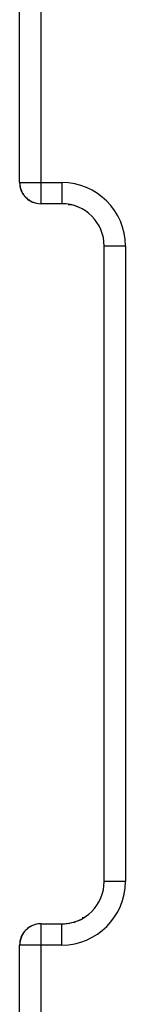
# Model space of a CAD drawing. Extents: x -1 to 1185, y -1 to 827.
# Drawn here: x 419 to 422, y 162 to 185 of the extents above; entities that cross this region are included whole.
import ezdxf

# ---------------------------------------------------------------- set-up
doc = ezdxf.new("R2010")
doc.units = 0

msp = doc.modelspace()

# ---------------------------------------------------------------- linework, layer by layer
at = {"layer": 'V3L204', "color": 40, "linetype": 'CONTINUOUS'}
for p, q in [((419.2987, 181.55177), (419.2987, 191.05177)), ((420.2987, 181.05177), (419.7987, 181.05177)), ((421.2987, 165.05177), (421.2987, 180.05177)), ((419.7987, 164.05177), (420.2987, 164.05177)), ((419.2987, 154.05177), (419.2987, 163.55177))]:
    msp.add_line(p, q, dxfattribs=at)
for points in [[(419.41968, 181.22599), (419.41965, 181.22603, -0.000347528), (419.41962, 181.22607, -0.000258849), (419.41958, 181.22611, -0.00034432), (419.41955, 181.22615, -0.000625443), (419.41952, 181.22619, -0.000832797), (419.41948, 181.22623, -0.001019798), (419.41945, 181.22627, -0.001195956), (419.41942, 181.22631, -0.001406641), (419.41938, 181.22635, -0.001590678), (419.41935, 181.22639, -0.001795413), (419.41932, 181.22643, -0.001977499), (419.41929, 181.22647, -0.002183746), (419.41926, 181.22651, -0.002366136), (419.41923, 181.22656, -0.00257159), (419.4192, 181.2266, -0.002753146), (419.41917, 181.22664, -0.002957698), (419.41914, 181.22668, -0.003137558), (419.41911, 181.22673, -0.003339644), (419.41908, 181.22677, -0.003516957), (419.41905, 181.22682, -0.00371646), (419.41902, 181.22686, -0.003887704), (419.419, 181.22691, -0.004077829), (419.41897, 181.22695, -0.00424749), (419.41895, 181.227, -0.004443389), (419.41892, 181.22704, -0.004584872), (419.4189, 181.22709, -0.004722326), (419.41888, 181.22714, -0.004918392), (419.41885, 181.22719, -0.005205256), (419.41883, 181.22724, -0.005155418), (419.41881, 181.22729, -0.004888161), (419.4188, 181.22734, -0.005598029), (419.41878, 181.22739, -0.006956922), (419.41876, 181.22745, -0.005204604), (419.41875, 181.2275, -0.00147481), (419.41873, 181.22754, -0.007783624), (419.41872, 181.22761, -0.013660886), (419.4187, 181.2277, -0.006491394), (419.41868, 181.22783, -0.003344268)], [(419.41968, 181.22599), (419.42012, 181.22548, 0.00060058), (419.42055, 181.22498, 0.000536174), (419.42099, 181.22448, 0.000598004), (419.42143, 181.22397, 0.000801667), (419.42187, 181.22347, 0.000951661), (419.42231, 181.22297, 0.001086637), (419.42275, 181.22248, 0.001213368), (419.4232, 181.22198, 0.001364604), (419.42365, 181.22149, 0.00149592), (419.42411, 181.221, 0.001641524), (419.42457, 181.22051, 0.001769933), (419.42503, 181.22002, 0.001914933), (419.4255, 181.21954, 0.002041739), (419.42597, 181.21906, 0.002184194), (419.42645, 181.21858, 0.002308364), (419.42693, 181.21811, 0.002448031), (419.42742, 181.21765, 0.002568847), (419.42791, 181.21718, 0.002704571), (419.42841, 181.21672, 0.002821524), (419.42892, 181.21627, 0.002953431), (419.42943, 181.21582, 0.003064172), (419.42995, 181.21538, 0.00318755), (419.43048, 181.21494, 0.003296052), (419.43101, 181.2145, 0.003422924), (419.43156, 181.21408, 0.003509911), (419.43211, 181.21366, 0.003593229), (419.43267, 181.21324, 0.003721591), (419.43324, 181.21283, 0.003916407), (419.43382, 181.21243, 0.00386391), (419.43441, 181.21204, 0.003652471), (419.435, 181.21165, 0.004163504), (419.43561, 181.21127, 0.005149643), (419.43625, 181.21089, 0.003853641), (419.43686, 181.21053, 0.001110379), (419.43742, 181.21022, 0.005734515), (419.43815, 181.20983, 0.010057387), (419.43933, 181.20926, 0.004799194), (419.44088, 181.20853, 0.002480982)], [(419.44476, 181.19902), (419.44758, 181.19621, 0.001891), (419.45043, 181.19342, 0.001870525), (419.4533, 181.19063, 0.001870082), (419.45621, 181.18787, 0.001893369), (419.45914, 181.18512, 0.001907592), (419.46211, 181.18238, 0.001919864), (419.4651, 181.17966, 0.001930451), (419.46812, 181.17695, 0.001945632), (419.47117, 181.17427, 0.001957208), (419.47425, 181.1716, 0.001971713), (419.47736, 181.16894, 0.001983064), (419.4805, 181.16631, 0.001997771), (419.48367, 181.16369, 0.002009163), (419.48687, 181.16109, 0.002023798), (419.4901, 181.15851, 0.002035135), (419.49336, 181.15595, 0.002049767), (419.49664, 181.15341, 0.002060977), (419.49996, 181.15089, 0.002075401), (419.50331, 181.1484, 0.002086656), (419.50669, 181.14592, 0.002101396), (419.5101, 181.14347, 0.002111895), (419.51353, 181.14104, 0.00212494), (419.517, 181.13863, 0.002137374), (419.5205, 181.13624, 0.002155599), (419.52403, 181.13388, 0.002160303), (419.52759, 181.13154, 0.002159849), (419.53118, 181.12923, 0.002190261), (419.5348, 181.12695, 0.002251315), (419.53846, 181.12468, 0.0021933), (419.54214, 181.12245, 0.002052554), (419.54582, 181.12026, 0.002287202), (419.54959, 181.11806, 0.002759372), (419.55349, 181.11584, 0.002081472), (419.55717, 181.11378, 0.000671037), (419.56051, 181.11193, 0.002993863), (419.56488, 181.10961, 0.005196285), (419.57169, 181.10614, 0.00251978), (419.58066, 181.10164, 0.001322799)], [(419.5145, 181.14791), (419.51522, 181.14683, 0.004877326), (419.51596, 181.14577, 0.00496989), (419.51672, 181.14473, 0.004961765), (419.51749, 181.14371, 0.004833384), (419.51829, 181.14271, 0.004742487), (419.5191, 181.14172, 0.004656991), (419.51992, 181.14075, 0.004573941), (419.52076, 181.1398, 0.004465289), (419.52162, 181.13887, 0.00436889), (419.52249, 181.13795, 0.004256105), (419.52338, 181.13704, 0.004153844), (419.52428, 181.13615, 0.004034088), (419.52519, 181.13528, 0.003926058), (419.52612, 181.13442, 0.003801969), (419.52706, 181.13358, 0.00369003), (419.52801, 181.13274, 0.00356273), (419.52898, 181.13192, 0.003448037), (419.52996, 181.13112, 0.003318666), (419.53095, 181.13032, 0.00320257), (419.53195, 181.12954, 0.003072593), (419.53296, 181.12877, 0.002955368), (419.53398, 181.12801, 0.002824082), (419.53501, 181.12726, 0.002708695), (419.53606, 181.12651, 0.002581775), (419.53711, 181.12578, 0.002461549), (419.53817, 181.12506, 0.00232347), (419.53923, 181.12435, 0.002222233), (419.54031, 181.12364, 0.002122954), (419.54139, 181.12294, 0.001967388), (419.54248, 181.12225, 0.001758271), (419.54357, 181.12157, 0.001773886), (419.54468, 181.12089, 0.001873068), (419.54583, 181.1202, 0.001410517), (419.54691, 181.11955, 0.000670865), (419.54788, 181.11897, 0.001621557), (419.54915, 181.11823, 0.002292992), (419.55111, 181.11711, 0.001086718), (419.55369, 181.11564, 0.000600437)], [(419.44083, 163.89494), (419.44013, 163.89463, 0.004329145), (419.43944, 163.89431, 0.004462503), (419.43877, 163.89398, 0.004501434), (419.43811, 163.89365, 0.004417826), (419.43746, 163.8933, 0.004371946), (419.43682, 163.89295, 0.004328471), (419.43619, 163.89259, 0.004288079), (419.43557, 163.89222, 0.004217492), (419.43497, 163.89184, 0.004159528), (419.43437, 163.89145, 0.004080262), (419.43378, 163.89106, 0.004011651), (419.43321, 163.89066, 0.003919961), (419.43264, 163.89026, 0.003840068), (419.43208, 163.88984, 0.003738209), (419.43153, 163.88942, 0.003648565), (419.43099, 163.889, 0.003537418), (419.43045, 163.88857, 0.003439048), (419.42993, 163.88813, 0.00331977), (419.42941, 163.88769, 0.003214082), (419.4289, 163.88724, 0.003088269), (419.42839, 163.88678, 0.002975829), (419.42789, 163.88633, 0.002843231), (419.4274, 163.88586, 0.002727148), (419.42691, 163.8854, 0.002593337), (419.42643, 163.88493, 0.00246806), (419.42596, 163.88445, 0.002319739), (419.42549, 163.88397, 0.002207108), (419.42502, 163.88349, 0.002088476), (419.42456, 163.88301, 0.001924301), (419.4241, 163.88252, 0.001709117), (419.42365, 163.88203, 0.001688767), (419.4232, 163.88153, 0.001722083), (419.42274, 163.88102, 0.001301004), (419.4223, 163.88054, 0.000684065), (419.42192, 163.8801, 0.001381425), (419.42142, 163.87954, 0.001764116), (419.42067, 163.87867, 0.000825342), (419.41968, 163.87752, 0.000470496)], [(419.45213, 163.90978), (419.4519, 163.9097, 0.004381227), (419.45166, 163.90961, 0.004522714), (419.45143, 163.90951, 0.004566509), (419.4512, 163.90942, 0.00448227), (419.45098, 163.90932, 0.004436927), (419.45076, 163.90921, 0.004393599), (419.45055, 163.90911, 0.004353207), (419.45033, 163.909, 0.004280709), (419.45013, 163.90889, 0.004221088), (419.44992, 163.90877, 0.004138648), (419.44972, 163.90866, 0.004067055), (419.44952, 163.90854, 0.003970768), (419.44932, 163.90842, 0.003886559), (419.44913, 163.90829, 0.00377884), (419.44894, 163.90817, 0.003683688), (419.44875, 163.90804, 0.003565536), (419.44857, 163.90791, 0.003460606), (419.44838, 163.90777, 0.003333343), (419.4482, 163.90764, 0.0032202), (419.44802, 163.9075, 0.003085572), (419.44785, 163.90736, 0.002964975), (419.44767, 163.90722, 0.002822978), (419.4475, 163.90708, 0.002698102), (419.44733, 163.90694, 0.002554165), (419.44716, 163.90679, 0.002420022), (419.44699, 163.90665, 0.00226218), (419.44683, 163.9065, 0.002139179), (419.44666, 163.90635, 0.0020074), (419.4465, 163.9062, 0.001837418), (419.44634, 163.90605, 0.001621226), (419.44618, 163.9059, 0.001578023), (419.44602, 163.90574, 0.001570182), (419.44585, 163.90558, 0.001183968), (419.4457, 163.90543, 0.000658291), (419.44556, 163.9053, 0.001186472), (419.44539, 163.90512, 0.0013873), (419.44512, 163.90485, 0.000637463), (419.44476, 163.9045, 0.000372576)], [(419.55369, 163.98787), (419.55096, 163.98633, 0.001701691), (419.54824, 163.98477, 0.001693963), (419.54554, 163.9832, 0.001717743), (419.54286, 163.98162, 0.001777243), (419.5402, 163.98001, 0.001824468), (419.53755, 163.9784, 0.001868186), (419.53493, 163.97676, 0.001910834), (419.53232, 163.97511, 0.001960082), (419.52974, 163.97345, 0.00200534), (419.52717, 163.97177, 0.002054633), (419.52463, 163.97007, 0.002100631), (419.52211, 163.96835, 0.002151348), (419.5196, 163.96662, 0.002198515), (419.51712, 163.96487, 0.002250237), (419.51467, 163.9631, 0.002298411), (419.51223, 163.96131, 0.002351215), (419.50982, 163.9595, 0.002400277), (419.50744, 163.95768, 0.00245386), (419.50508, 163.95583, 0.002503953), (419.50274, 163.95397, 0.002558908), (419.50043, 163.95209, 0.002608953), (419.49814, 163.95019, 0.002662596), (419.49588, 163.94826, 0.002715902), (419.49365, 163.94632, 0.002777164), (419.49144, 163.94436, 0.002821008), (419.48926, 163.94237, 0.002857621), (419.48711, 163.94037, 0.002936349), (419.48499, 163.93834, 0.003058457), (419.48289, 163.93629, 0.003016496), (419.48083, 163.93423, 0.002853878), (419.47881, 163.93216, 0.003221032), (419.47679, 163.93002, 0.00394252), (419.47476, 163.92782, 0.003005973), (419.47288, 163.92573, 0.000961891), (419.47119, 163.92383, 0.004391561), (419.46909, 163.92134, 0.007780603), (419.46595, 163.91744, 0.003827674), (419.4619, 163.91229, 0.002020336)], [(419.58066, 164.00197), (419.57931, 164.00132, 0.00077636), (419.57797, 164.00066, 0.000779486), (419.57663, 164, 0.000780182), (419.57529, 163.99934, 0.000777967), (419.57396, 163.99867, 0.000776867), (419.57263, 163.998, 0.000775966), (419.5713, 163.99732, 0.00077528), (419.56998, 163.99665, 0.000774004), (419.56866, 163.99597, 0.000773171), (419.56735, 163.99528, 0.000771949), (419.56603, 163.99459, 0.000771112), (419.56473, 163.9939, 0.000769838), (419.56342, 163.99321, 0.00076896), (419.56212, 163.99251, 0.000767656), (419.56082, 163.99181, 0.000766752), (419.55953, 163.99111, 0.000765427), (419.55824, 163.9904, 0.000764476), (419.55696, 163.98969, 0.000763082), (419.55567, 163.98898, 0.000762153), (419.55439, 163.98826, 0.000760865), (419.55312, 163.98754, 0.000759718), (419.55185, 163.98682, 0.000757918), (419.55058, 163.9861, 0.000757409), (419.54931, 163.98537, 0.000757264), (419.54805, 163.98464, 0.000754375), (419.5468, 163.9839, 0.000748418), (419.54554, 163.98316, 0.000753646), (419.54429, 163.98242, 0.000767037), (419.54304, 163.98168, 0.000744604), (419.5418, 163.98093, 0.000694756), (419.54057, 163.98019, 0.000764201), (419.53932, 163.97943, 0.000906933), (419.53805, 163.97865, 0.000689903), (419.53686, 163.97791, 0.000242042), (419.53579, 163.97725, 0.00096599), (419.53441, 163.97639, 0.001656013), (419.53231, 163.97505, 0.000811682), (419.52956, 163.9733, 0.000431478)], [(419.59713, 164.00935), (419.59697, 164.00928, 0.000144254), (419.59681, 164.00921, 0.000111572), (419.59664, 164.00914, 0.00014307), (419.59648, 164.00906, 0.000246651), (419.59632, 164.00899, 0.000322984), (419.59616, 164.00892, 0.00039174), (419.596, 164.00884, 0.000456404), (419.59584, 164.00877, 0.000533662), (419.59567, 164.00869, 0.000600982), (419.59551, 164.00862, 0.000675796), (419.59535, 164.00854, 0.00074216), (419.59519, 164.00847, 0.00081731), (419.59503, 164.00839, 0.000883628), (419.59487, 164.00831, 0.000958389), (419.59471, 164.00824, 0.001024421), (419.59455, 164.00816, 0.00109898), (419.59439, 164.00808, 0.0011647), (419.59423, 164.008, 0.001238835), (419.59407, 164.00792, 0.001304349), (419.59391, 164.00783, 0.001378493), (419.59375, 164.00775, 0.001443058), (419.59359, 164.00767, 0.001515318), (419.59344, 164.00758, 0.001581284), (419.59328, 164.0075, 0.001658044), (419.59312, 164.00741, 0.001716359), (419.59296, 164.00732, 0.001774433), (419.59281, 164.00723, 0.001856874), (419.59265, 164.00714, 0.001975855), (419.5925, 164.00705, 0.001970308), (419.59234, 164.00695, 0.001881295), (419.59219, 164.00686, 0.002171639), (419.59204, 164.00676, 0.002727188), (419.59188, 164.00666, 0.00206698), (419.59173, 164.00656, 0.000590974), (419.5916, 164.00648, 0.003130692), (419.59143, 164.00636, 0.005651225), (419.59117, 164.00618, 0.002762552), (419.59083, 164.00593, 0.001443021)]]:
    msp.add_lwpolyline(points, format="xyb", dxfattribs=at)
for centre, radius, start, end in [((419.7987, 181.55177), 0.5, 180, 270), ((420.2987, 180.05177), 1, 0, 90), ((420.2987, 165.05177), 1, 270, 360), ((419.7987, 163.55177), 0.5, 90, 180), ((419.7913, 163.55485), 0.492571, 139.62369, 180.35662), ((419.69672, 163.55944), 0.398156, 151.85528, 181.10295)]:
    msp.add_arc(centre, radius, start, end, dxfattribs=at)
for points in [[(419.29864, 181.55173), (419.29873, 181.53646), (419.29933, 181.52249), (419.30053, 181.50848)], [(419.29864, 181.55173), (419.29883, 181.53893), (419.29892, 181.53539), (419.30222, 181.53073)], [(419.29873, 181.55173), (419.29865, 181.47412), (419.31678, 181.3939), (419.35353, 181.32347)], [(419.29873, 181.55173), (419.29881, 181.4961), (419.3076, 181.44064), (419.32599, 181.38763)], [(419.45754, 181.18662), (419.49536, 181.15105), (419.53944, 181.12055), (419.58748, 181.09832)], [(419.58748, 164.00519), (419.53943, 163.98299), (419.49534, 163.9525), (419.45754, 163.91689)], [(419.79871, 164.05175), (419.75665, 164.05166), (419.71598, 164.04661), (419.67653, 164.03661)], [(419.35353, 163.78005), (419.31679, 163.70964), (419.29861, 163.62945), (419.29864, 163.55178)], [(419.32599, 163.71598), (419.30759, 163.66292), (419.29879, 163.60745), (419.29864, 163.55178)], [(419.40322, 163.85793), (419.39299, 163.84511), (419.38348, 163.83165), (419.37978, 163.81458)]]:
    msp.add_open_spline(points, degree=3, dxfattribs=at)
at = {"layer": 'V3L204', "color": 40, "linetype": 'CONTINUOUS', "extrusion": (0.232288, 0.232288, 0.232288)}
msp.add_open_spline([(419.3067, 181.5045), (419.3009, 181.50309), (419.30218, 181.48973), (419.30545, 181.46567), (419.31306, 181.42797), (419.32096, 181.40101), (419.32741, 181.38309)], degree=3, knots=[0.23228827, 0.23228827, 0.23228827, 0.23228827, 0.28875245, 0.48560207, 0.68621548, 1, 1, 1, 1], dxfattribs=at)
at = {"layer": 'V3L204', "color": 40, "linetype": 'CONTINUOUS', "extrusion": (0.537151, 0.537151, 0.537151)}
msp.add_open_spline([(419.332, 181.37612), (419.33507, 181.36294), (419.34042, 181.35018), (419.34977, 181.33911)], degree=3, dxfattribs=at)
at = {"layer": 'V3L204', "color": 40, "linetype": 'CONTINUOUS', "extrusion": (0.818758, 0.818758, 0.818758)}
msp.add_open_spline([(419.37657, 181.29316), (419.38251, 181.27293), (419.39432, 181.25627), (419.40728, 181.24047)], degree=3, dxfattribs=at)
at = {"layer": 'V3L204', "color": 40, "linetype": 'CONTINUOUS', "extrusion": (2.319883, 2.319883, 2.319883)}
msp.add_open_spline([(419.56716, 181.11213), (419.56142, 181.11143), (419.55754, 181.11353), (419.55407, 181.11574)], degree=3, dxfattribs=at)
at = {"layer": 'V3L204', "color": 40, "linetype": 'CONTINUOUS', "extrusion": (0.367007, 0.367007, 0.367007)}
msp.add_open_spline([(419.59707, 181.09621), (419.66029, 181.0659), (419.73002, 181.05128), (419.79871, 181.05176)], degree=3, dxfattribs=at)
at = {"layer": 'V3L204', "color": 40, "linetype": 'CONTINUOUS'}
msp.add_open_spline([(419.41571, 163.87355), (419.40006, 163.8551), (419.37055, 163.81479), (419.33432, 163.745), (419.30651, 163.65886), (419.29937, 163.59548), (419.29873, 163.55178)], degree=3, knots=[0, 0, 0, 0, 0.21095976, 0.43444469, 0.68082055, 1, 1, 1, 1], dxfattribs=at)
at = {"layer": 'V3L204', "color": 40, "linetype": 'CONTINUOUS', "extrusion": (2.918821, 2.918821, 2.918821)}
msp.add_open_spline([(419.58095, 164.00188), (419.58288, 164.00305), (419.58517, 164.00413), (419.58747, 164.0052)], degree=3, dxfattribs=at)
at = {"layer": 'V3L214', "color": 1, "linetype": 'CONTINUOUS'}
for p, q in [((419.7987, 191.05177), (419.7987, 181.55177)), ((419.7987, 181.55177), (420.2987, 181.55177)), ((421.7987, 180.05177), (421.7987, 165.05177)), ((420.2987, 163.55177), (419.7987, 163.55177)), ((419.7987, 163.55177), (419.7987, 154.05177))]:
    msp.add_line(p, q, dxfattribs=at)
at = {"layer": 'V3L214', "color": 40, "linetype": 'CONTINUOUS'}
for p, q in [((419.2987, 181.55177), (419.7987, 181.55177)), ((419.7987, 181.55177), (419.7987, 181.05177)), ((420.2987, 181.55177), (420.2987, 181.05177)), ((421.7987, 180.05177), (421.2987, 180.05177)), ((421.7987, 165.05177), (421.2987, 165.05177)), ((419.7987, 164.05177), (419.7987, 163.55177)), ((420.2987, 163.55177), (420.2987, 164.05177)), ((419.7987, 163.55177), (419.2987, 163.55177))]:
    msp.add_line(p, q, dxfattribs=at)
for points in [[(419.29864, 181.55173), (419.29864, 181.55174, -0.00852172), (419.29865, 181.55174, -0.009005811), (419.29865, 181.55174, -0.00952904), (419.29865, 181.55174, -0.010046008), (419.29866, 181.55174, -0.010594078), (419.29866, 181.55175, -0.011123109), (419.29866, 181.55175, -0.011668053), (419.29867, 181.55175, -0.012175789), (419.29867, 181.55175, -0.012678327), (419.29867, 181.55175, -0.013123799), (419.29867, 181.55175, -0.013529904), (419.29868, 181.55175, -0.013851807), (419.29868, 181.55175, -0.014126498), (419.29868, 181.55175, -0.01432265), (419.29869, 181.55175, -0.014370025), (419.29869, 181.55175, -0.014268593), (419.29869, 181.55175, -0.014281458), (419.2987, 181.55175, -0.014367988), (419.2987, 181.55175, -0.013667324), (419.2987, 181.55175, -0.012451284), (419.29871, 181.55175, -0.013330022), (419.29871, 181.55175, -0.015261667), (419.29871, 181.55175, -0.011041845), (419.29872, 181.55175, -0.003690668), (419.29872, 181.55174, -0.014772391), (419.29872, 181.55174, -0.023059919), (419.29873, 181.55174, -0.010276704), (419.29873, 181.55173, -0.005212046)], [(419.29873, 163.55178), (419.29873, 163.55178, -0.00181771), (419.29873, 163.55178, -0.001822225), (419.29873, 163.55178, -0.00182674), (419.29872, 163.55178, -0.001830844), (419.29872, 163.55178, -0.001834957), (419.29872, 163.55178, -0.001838724), (419.29871, 163.55178, -0.001842453), (419.29871, 163.55178, -0.001845725), (419.29871, 163.55178, -0.00184918), (419.2987, 163.55178, -0.001852468), (419.2987, 163.55178, -0.001855035), (419.2987, 163.55178, -0.001856694), (419.29869, 163.55178, -0.001860559), (419.29869, 163.55178, -0.001866018), (419.29869, 163.55178, -0.001863471), (419.29868, 163.55178, -0.001853966), (419.29868, 163.55178, -0.001871711), (419.29868, 163.55178, -0.001911071), (419.29867, 163.55178, -0.001858017), (419.29867, 163.55178, -0.001735799), (419.29867, 163.55178, -0.001916562), (419.29867, 163.55178, -0.002285254), (419.29866, 163.55178, -0.001735184), (419.29866, 163.55178, -0.000595967), (419.29866, 163.55178, -0.002447357), (419.29865, 163.55178, -0.004210113), (419.29865, 163.55178, -0.002057502), (419.29864, 163.55178, -0.001090003)]]:
    msp.add_lwpolyline(points, format="xyb", dxfattribs=at)
at = {"layer": 'V3L214', "color": 1, "linetype": 'CONTINUOUS'}
for centre, start, end in [((420.2987, 180.05177), 0, 90), ((420.2987, 165.05177), 270, 360)]:
    msp.add_arc(centre, 1.5, start, end, dxfattribs=at)
at = {"layer": 'V3L214', "color": 40, "linetype": 'CONTINUOUS', "extrusion": (4.711952, 4.711952, 4.711952)}
msp.add_open_spline([(420.66896, 180.98013), (420.59805, 181.01057), (420.52297, 181.03025), (420.4442, 181.024)], degree=3, dxfattribs=at)
at = {"layer": 'V3L214', "color": 40, "linetype": 'CONTINUOUS', "extrusion": (2.012345, 2.012345, 2.012345)}
msp.add_open_spline([(420.30758, 164.05345), (420.46131, 164.05265), (420.61488, 164.08931), (420.79316, 164.17723), (420.83153, 164.19938), (420.78188, 164.19755)], degree=3, knots=[2.0123447, 2.0123447, 2.0123447, 2.0123447, 3.0380657, 3.0380657, 3.3315586, 3.3315586, 3.3315586, 3.3315586], dxfattribs=at)

doc.saveas('drawing.dxf')
